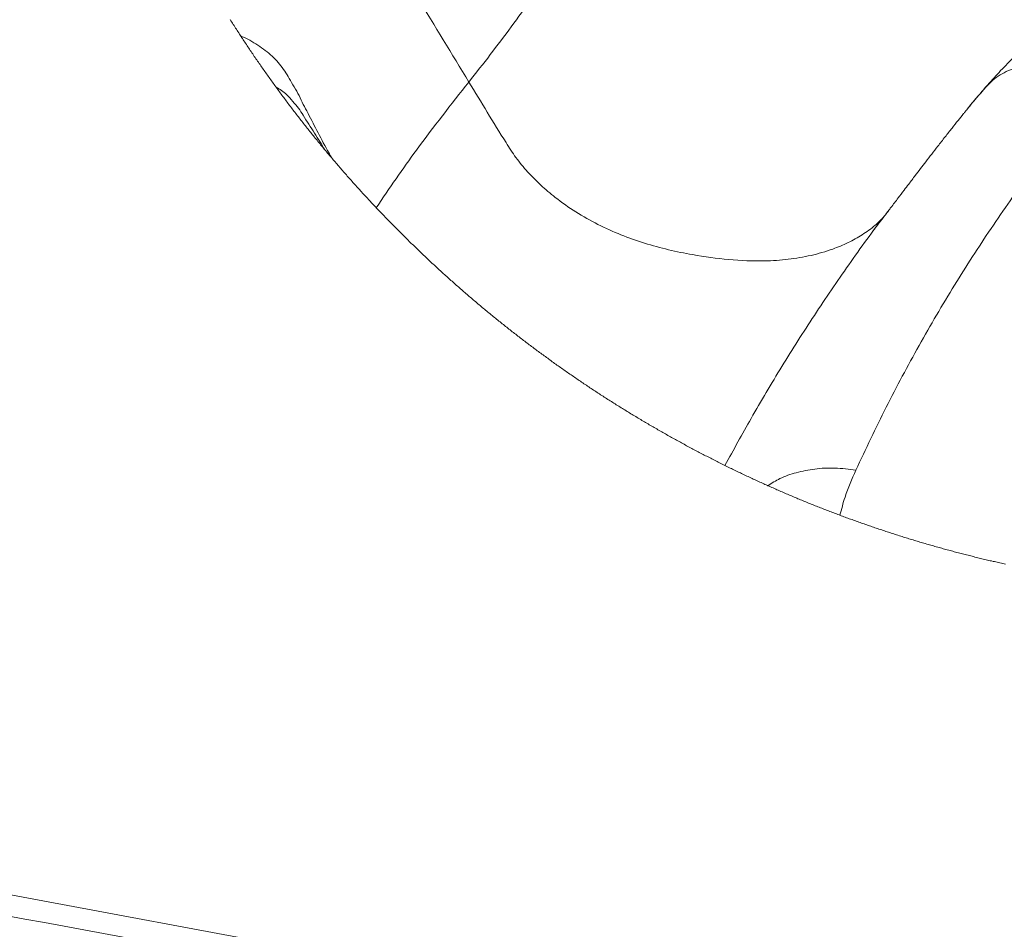
# Model space of a CAD drawing. Units: inches. Extents: x -8602 to 927, y -1074 to 571.
# Drawn here: x -5200 to -5162, y -985 to -951 of the extents above; entities that cross this region are included whole.
import ezdxf

# ---------------------------------------------------------------- set-up
doc = ezdxf.new("R2010")
doc.units = ezdxf.units.IN
doc.header["$MEASUREMENT"] = 0
doc.linetypes.add('SLD-Solid', pattern=[0])
doc.layers.get('0').update_dxf_attribs({"linetype": 'SLD-Solid'})

msp = doc.modelspace()

# ---------------------------------------------------------------- linework, layer by layer
at = {"color": 7, "linetype": 'Continuous', "lineweight": 15}
msp.add_line((-5140.297, -995.103), (-5233.021, -977.853), dxfattribs=at)
at = {"color": 7, "linetype": 'Continuous', "lineweight": 0, "flags": 128}
msp.add_lwpolyline([(-5191.538, -950.884), (-5191.509, -950.929), (-5191.48, -950.975), (-5191.451, -951.021), (-5191.422, -951.066), (-5191.393, -951.112), (-5191.364, -951.157), (-5191.335, -951.203), (-5191.306, -951.248), (-5191.276, -951.294), (-5191.247, -951.339), (-5191.217, -951.385), (-5191.188, -951.43), (-5191.158, -951.475), (-5191.136, -951.51), (-5191.106, -951.555), (-5191.076, -951.6), (-5191.047, -951.646), (-5191.017, -951.691), (-5190.987, -951.736), (-5190.957, -951.781), (-5190.927, -951.826), (-5190.897, -951.871), (-5190.867, -951.916), (-5190.837, -951.961), (-5190.807, -952.006), (-5190.777, -952.051), (-5190.746, -952.095), (-5190.716, -952.14), (-5190.686, -952.185), (-5190.655, -952.23), (-5190.625, -952.274), (-5190.594, -952.319), (-5190.564, -952.364), (-5190.533, -952.408), (-5190.503, -952.453), (-5190.472, -952.497), (-5190.441, -952.542), (-5190.41, -952.586), (-5190.379, -952.631), (-5190.348, -952.675), (-5190.317, -952.719), (-5190.286, -952.764), (-5190.255, -952.808), (-5190.224, -952.852), (-5190.193, -952.896), (-5190.162, -952.941), (-5190.13, -952.985), (-5190.099, -953.029), (-5190.068, -953.073), (-5190.036, -953.117), (-5190.005, -953.161), (-5189.973, -953.205), (-5189.942, -953.249), (-5189.91, -953.292), (-5189.878, -953.336), (-5189.846, -953.38), (-5189.815, -953.424), (-5189.803, -953.44), (-5189.771, -953.484), (-5189.739, -953.528), (-5189.707, -953.571), (-5189.675, -953.615), (-5189.643, -953.659), (-5189.611, -953.702), (-5189.578, -953.746), (-5189.546, -953.789), (-5189.514, -953.832), (-5189.482, -953.876), (-5189.449, -953.919), (-5189.417, -953.962), (-5189.384, -954.006), (-5189.352, -954.049), (-5189.319, -954.092), (-5189.287, -954.135), (-5189.254, -954.178), (-5189.221, -954.221), (-5189.188, -954.264), (-5189.156, -954.307), (-5189.123, -954.35), (-5189.09, -954.393), (-5189.057, -954.436), (-5189.024, -954.479), (-5188.991, -954.522), (-5188.958, -954.564), (-5188.924, -954.607), (-5188.891, -954.65), (-5188.858, -954.692), (-5188.825, -954.735), (-5188.791, -954.778), (-5188.758, -954.82), (-5188.724, -954.863), (-5188.691, -954.905), (-5188.657, -954.947), (-5188.624, -954.99), (-5188.59, -955.032), (-5188.556, -955.074), (-5188.522, -955.117), (-5188.489, -955.159), (-5188.455, -955.201), (-5188.421, -955.243), (-5188.387, -955.285), (-5188.353, -955.327), (-5188.319, -955.369), (-5188.285, -955.411), (-5188.25, -955.453), (-5188.216, -955.495), (-5188.182, -955.537), (-5188.148, -955.579), (-5188.113, -955.621), (-5188.079, -955.662), (-5188.044, -955.704), (-5188.01, -955.746), (-5187.975, -955.787), (-5187.952, -955.816), (-5187.917, -955.858), (-5187.882, -955.899), (-5187.848, -955.941), (-5187.813, -955.982), (-5187.778, -956.023), (-5187.743, -956.065), (-5187.708, -956.106), (-5187.705, -956.11), (-5187.67, -956.151), (-5187.635, -956.192), (-5187.6, -956.234), (-5187.565, -956.275), (-5187.53, -956.316), (-5187.494, -956.357), (-5187.459, -956.398), (-5187.424, -956.439), (-5187.388, -956.48), (-5187.353, -956.521), (-5187.318, -956.562), (-5187.282, -956.602), (-5187.247, -956.643), (-5187.211, -956.684), (-5187.175, -956.725), (-5187.14, -956.765), (-5187.104, -956.806), (-5187.068, -956.846), (-5187.032, -956.887), (-5186.996, -956.927), (-5186.96, -956.968), (-5186.925, -957.008), (-5186.889, -957.049), (-5186.852, -957.089), (-5186.816, -957.129), (-5186.78, -957.169), (-5186.744, -957.21), (-5186.708, -957.25), (-5186.671, -957.29), (-5186.635, -957.33), (-5186.599, -957.37), (-5186.562, -957.41), (-5186.526, -957.45), (-5186.489, -957.49), (-5186.453, -957.53), (-5186.416, -957.569), (-5186.379, -957.609), (-5186.343, -957.649), (-5186.306, -957.689), (-5186.269, -957.728), (-5186.232, -957.768), (-5186.195, -957.807), (-5186.158, -957.847), (-5186.121, -957.886), (-5186.084, -957.926), (-5186.047, -957.965), (-5186.01, -958.004), (-5186.009, -958.006), (-5185.972, -958.045), (-5185.935, -958.084), (-5185.898, -958.123), (-5185.86, -958.162), (-5185.823, -958.202), (-5185.786, -958.241), (-5185.748, -958.28), (-5185.711, -958.319), (-5185.673, -958.358), (-5185.635, -958.397), (-5185.598, -958.435), (-5185.56, -958.474), (-5185.522, -958.513), (-5185.485, -958.552), (-5185.447, -958.59), (-5185.409, -958.629), (-5185.371, -958.668), (-5185.333, -958.706), (-5185.295, -958.745), (-5185.257, -958.783), (-5185.219, -958.822), (-5185.181, -958.86), (-5185.143, -958.898), (-5185.105, -958.937), (-5185.066, -958.975), (-5185.028, -959.013), (-5184.99, -959.051), (-5184.951, -959.089), (-5184.913, -959.127), (-5184.874, -959.165), (-5184.836, -959.203), (-5184.797, -959.241), (-5184.759, -959.279), (-5184.72, -959.317), (-5184.681, -959.355), (-5184.643, -959.392), (-5184.604, -959.43), (-5184.565, -959.468), (-5184.526, -959.505), (-5184.487, -959.543), (-5184.448, -959.581), (-5184.409, -959.618), (-5184.37, -959.655), (-5184.331, -959.693), (-5184.292, -959.73), (-5184.253, -959.767), (-5184.214, -959.805), (-5184.174, -959.842), (-5184.135, -959.879), (-5184.096, -959.916), (-5184.056, -959.953), (-5184.017, -959.99), (-5183.978, -960.027), (-5183.938, -960.064), (-5183.898, -960.101), (-5183.859, -960.138), (-5183.819, -960.175), (-5183.78, -960.211), (-5183.74, -960.248), (-5183.7, -960.285), (-5183.66, -960.321), (-5183.62, -960.358), (-5183.58, -960.395), (-5183.541, -960.431), (-5183.501, -960.467), (-5183.461, -960.504), (-5183.42, -960.54), (-5183.38, -960.576), (-5183.34, -960.613), (-5183.3, -960.649), (-5183.26, -960.685), (-5183.219, -960.721), (-5183.179, -960.757), (-5183.139, -960.793), (-5183.098, -960.829), (-5183.058, -960.865), (-5183.017, -960.901), (-5182.977, -960.937), (-5182.936, -960.972), (-5182.896, -961.008), (-5182.855, -961.044), (-5182.814, -961.079), (-5182.774, -961.115), (-5182.733, -961.151), (-5182.692, -961.186), (-5182.651, -961.221), (-5182.61, -961.257), (-5182.569, -961.292), (-5182.528, -961.328), (-5182.487, -961.363), (-5182.446, -961.398), (-5182.405, -961.433), (-5182.364, -961.468), (-5182.323, -961.503), (-5182.282, -961.538), (-5182.24, -961.573), (-5182.199, -961.608), (-5182.158, -961.643), (-5182.116, -961.678), (-5182.075, -961.713), (-5182.033, -961.747), (-5181.992, -961.782), (-5181.95, -961.817), (-5181.909, -961.851), (-5181.867, -961.886), (-5181.825, -961.92), (-5181.784, -961.955), (-5181.742, -961.989), (-5181.7, -962.023), (-5181.658, -962.058), (-5181.616, -962.092), (-5181.575, -962.126), (-5181.533, -962.16), (-5181.491, -962.194), (-5181.449, -962.228), (-5181.406, -962.262), (-5181.364, -962.296), (-5181.322, -962.33), (-5181.28, -962.364), (-5181.238, -962.398), (-5181.196, -962.432), (-5181.153, -962.465), (-5181.111, -962.499), (-5181.069, -962.533), (-5181.026, -962.566), (-5180.984, -962.6), (-5180.941, -962.633), (-5180.899, -962.666), (-5180.856, -962.7), (-5180.813, -962.733), (-5180.771, -962.766), (-5180.728, -962.8), (-5180.685, -962.833), (-5180.643, -962.866), (-5180.6, -962.899), (-5180.557, -962.932), (-5180.514, -962.965), (-5180.471, -962.998), (-5180.428, -963.031), (-5180.385, -963.063), (-5180.342, -963.096), (-5180.299, -963.129), (-5180.256, -963.162), (-5180.213, -963.194), (-5180.17, -963.227), (-5180.126, -963.259), (-5180.083, -963.292), (-5180.04, -963.324), (-5179.996, -963.356), (-5179.953, -963.389), (-5179.91, -963.421), (-5179.866, -963.453), (-5179.823, -963.485), (-5179.779, -963.517), (-5179.736, -963.55), (-5179.692, -963.582), (-5179.648, -963.613), (-5179.605, -963.645), (-5179.561, -963.677), (-5179.517, -963.709), (-5179.473, -963.741), (-5179.43, -963.772), (-5179.386, -963.804), (-5179.342, -963.836), (-5179.298, -963.867), (-5179.254, -963.899), (-5179.21, -963.93), (-5179.166, -963.962), (-5179.122, -963.993), (-5179.078, -964.024), (-5179.033, -964.055), (-5178.989, -964.087), (-5178.945, -964.118), (-5178.901, -964.149), (-5178.856, -964.18), (-5178.812, -964.211), (-5178.768, -964.242), (-5178.723, -964.273), (-5178.679, -964.304), (-5178.634, -964.334), (-5178.59, -964.365), (-5178.545, -964.396), (-5178.501, -964.426), (-5178.456, -964.457), (-5178.412, -964.487), (-5178.367, -964.518), (-5178.322, -964.548), (-5178.277, -964.579), (-5178.233, -964.609), (-5178.188, -964.639), (-5178.143, -964.669), (-5178.098, -964.7), (-5178.053, -964.73), (-5178.008, -964.76), (-5177.963, -964.79), (-5177.918, -964.82), (-5177.873, -964.85), (-5177.828, -964.879), (-5177.783, -964.909), (-5177.737, -964.939), (-5177.692, -964.969), (-5177.647, -964.998), (-5177.602, -965.028), (-5177.556, -965.057), (-5177.511, -965.087), (-5177.466, -965.116), (-5177.42, -965.146), (-5177.375, -965.175), (-5177.329, -965.204), (-5177.284, -965.233), (-5177.238, -965.263), (-5177.193, -965.292), (-5177.147, -965.321), (-5177.101, -965.35), (-5177.056, -965.379), (-5177.01, -965.408), (-5176.964, -965.436), (-5176.918, -965.465), (-5176.873, -965.494), (-5176.827, -965.523), (-5176.781, -965.551), (-5176.735, -965.58), (-5176.689, -965.608), (-5176.643, -965.637), (-5176.597, -965.665), (-5176.551, -965.694), (-5176.505, -965.722), (-5176.459, -965.75), (-5176.413, -965.778), (-5176.366, -965.806), (-5176.32, -965.835), (-5176.274, -965.863), (-5176.228, -965.891), (-5176.181, -965.918), (-5176.135, -965.946), (-5176.089, -965.974), (-5176.042, -966.002), (-5175.996, -966.03), (-5175.949, -966.057), (-5175.903, -966.085), (-5175.856, -966.112), (-5175.81, -966.14), (-5175.763, -966.167), (-5175.716, -966.195), (-5175.67, -966.222), (-5175.623, -966.249), (-5175.576, -966.277), (-5175.529, -966.304), (-5175.483, -966.331), (-5175.436, -966.358), (-5175.389, -966.385), (-5175.342, -966.412), (-5175.295, -966.439), (-5175.248, -966.466), (-5175.201, -966.492), (-5175.154, -966.519), (-5175.107, -966.546), (-5175.06, -966.573), (-5175.013, -966.599), (-5174.966, -966.626), (-5174.919, -966.652), (-5174.871, -966.679), (-5174.824, -966.705), (-5174.777, -966.731), (-5174.73, -966.757), (-5174.682, -966.784), (-5174.635, -966.81), (-5174.588, -966.836), (-5174.54, -966.862), (-5174.493, -966.888), (-5174.445, -966.914), (-5174.398, -966.94), (-5174.35, -966.965), (-5174.303, -966.991), (-5174.255, -967.017), (-5174.207, -967.042), (-5174.16, -967.068), (-5174.112, -967.094), (-5174.064, -967.119), (-5174.017, -967.144), (-5173.969, -967.17), (-5173.921, -967.195), (-5173.873, -967.22), (-5173.825, -967.246), (-5173.777, -967.271), (-5173.729, -967.296), (-5173.682, -967.321), (-5173.634, -967.346), (-5173.586, -967.371), (-5173.538, -967.396), (-5173.489, -967.42), (-5173.441, -967.445), (-5173.393, -967.47), (-5173.345, -967.494), (-5173.297, -967.519), (-5173.249, -967.544), (-5173.2, -967.568), (-5173.152, -967.592), (-5173.104, -967.617), (-5173.056, -967.641), (-5173.007, -967.665), (-5172.959, -967.69), (-5172.91, -967.714), (-5172.862, -967.738), (-5172.814, -967.762), (-5172.805, -967.766), (-5172.756, -967.79), (-5172.708, -967.814), (-5172.659, -967.838), (-5172.61, -967.862), (-5172.562, -967.885), (-5172.513, -967.909), (-5172.465, -967.933), (-5172.416, -967.956), (-5172.367, -967.98), (-5172.318, -968.003), (-5172.27, -968.027), (-5172.221, -968.05), (-5172.172, -968.073), (-5172.123, -968.096), (-5172.074, -968.12), (-5172.025, -968.143), (-5171.976, -968.166), (-5171.927, -968.189), (-5171.878, -968.212), (-5171.829, -968.235), (-5171.78, -968.257), (-5171.731, -968.28), (-5171.682, -968.303), (-5171.633, -968.325), (-5171.584, -968.348), (-5171.535, -968.371), (-5171.486, -968.393), (-5171.436, -968.416), (-5171.387, -968.438), (-5171.338, -968.46), (-5171.289, -968.482), (-5171.239, -968.505), (-5171.19, -968.527), (-5171.181, -968.531), (-5171.131, -968.553), (-5171.082, -968.575), (-5171.033, -968.597), (-5170.983, -968.619), (-5170.934, -968.641), (-5170.884, -968.662), (-5170.835, -968.684), (-5170.785, -968.706), (-5170.736, -968.727), (-5170.686, -968.749), (-5170.636, -968.77), (-5170.587, -968.792), (-5170.537, -968.813), (-5170.487, -968.835), (-5170.437, -968.856), (-5170.388, -968.877), (-5170.338, -968.898), (-5170.288, -968.919), (-5170.238, -968.94), (-5170.188, -968.961), (-5170.139, -968.982), (-5170.089, -969.003), (-5170.039, -969.024), (-5169.989, -969.045), (-5169.939, -969.065), (-5169.889, -969.086), (-5169.839, -969.106), (-5169.789, -969.127), (-5169.739, -969.147), (-5169.689, -969.168), (-5169.638, -969.188), (-5169.588, -969.208), (-5169.538, -969.229), (-5169.488, -969.249), (-5169.438, -969.269), (-5169.388, -969.289), (-5169.337, -969.309), (-5169.287, -969.329), (-5169.237, -969.349), (-5169.186, -969.369), (-5169.136, -969.388), (-5169.086, -969.408), (-5169.035, -969.428), (-5168.985, -969.447), (-5168.934, -969.467), (-5168.884, -969.486), (-5168.833, -969.506), (-5168.783, -969.525), (-5168.732, -969.544), (-5168.682, -969.563), (-5168.631, -969.583), (-5168.581, -969.602), (-5168.53, -969.621), (-5168.479, -969.64), (-5168.451, -969.65), (-5168.4, -969.669), (-5168.349, -969.688), (-5168.299, -969.707), (-5168.248, -969.726), (-5168.197, -969.744), (-5168.146, -969.763), (-5168.096, -969.781), (-5168.045, -969.8), (-5167.994, -969.818), (-5167.943, -969.837), (-5167.892, -969.855), (-5167.841, -969.873), (-5167.79, -969.891), (-5167.739, -969.91), (-5167.688, -969.928), (-5167.637, -969.946), (-5167.586, -969.964), (-5167.535, -969.981), (-5167.484, -969.999), (-5167.433, -970.017), (-5167.382, -970.035), (-5167.331, -970.052), (-5167.28, -970.07), (-5167.229, -970.088), (-5167.177, -970.105), (-5167.126, -970.123), (-5167.075, -970.14), (-5167.024, -970.157), (-5166.972, -970.174), (-5166.921, -970.192), (-5166.87, -970.209), (-5166.819, -970.226), (-5166.767, -970.243), (-5166.716, -970.26), (-5166.664, -970.277), (-5166.613, -970.293), (-5166.562, -970.31), (-5166.51, -970.327), (-5166.459, -970.344), (-5166.407, -970.36), (-5166.356, -970.377), (-5166.304, -970.393), (-5166.253, -970.409), (-5166.201, -970.426), (-5166.15, -970.442), (-5166.098, -970.458), (-5166.046, -970.475), (-5165.995, -970.491), (-5165.943, -970.507), (-5165.891, -970.523), (-5165.84, -970.539), (-5165.788, -970.554), (-5165.736, -970.57), (-5165.684, -970.586), (-5165.633, -970.602), (-5165.581, -970.617), (-5165.529, -970.633), (-5165.477, -970.648), (-5165.425, -970.664), (-5165.374, -970.679), (-5165.322, -970.695), (-5165.27, -970.71), (-5165.218, -970.725), (-5165.166, -970.74), (-5165.114, -970.755), (-5165.062, -970.77), (-5165.01, -970.785), (-5164.958, -970.8), (-5164.906, -970.815), (-5164.854, -970.83), (-5164.802, -970.844), (-5164.75, -970.859), (-5164.698, -970.874), (-5164.646, -970.888), (-5164.594, -970.903), (-5164.542, -970.917), (-5164.489, -970.931), (-5164.437, -970.946), (-5164.385, -970.96), (-5164.333, -970.974), (-5164.281, -970.988), (-5164.228, -971.002), (-5164.176, -971.016), (-5164.124, -971.03), (-5164.072, -971.044), (-5164.019, -971.058), (-5163.967, -971.072), (-5163.915, -971.085), (-5163.862, -971.099), (-5163.81, -971.113), (-5163.758, -971.126), (-5163.705, -971.14), (-5163.653, -971.153), (-5163.6, -971.166), (-5163.548, -971.18), (-5163.496, -971.193), (-5163.443, -971.206), (-5163.391, -971.219), (-5163.338, -971.232), (-5163.286, -971.245), (-5163.233, -971.258), (-5163.181, -971.271), (-5163.128, -971.283), (-5163.075, -971.296), (-5163.023, -971.309), (-5162.97, -971.321), (-5162.918, -971.334), (-5162.865, -971.346), (-5162.812, -971.359), (-5162.76, -971.371), (-5162.707, -971.383), (-5162.654, -971.396), (-5162.602, -971.408), (-5162.549, -971.42), (-5162.496, -971.432), (-5162.443, -971.444), (-5162.391, -971.456), (-5162.338, -971.468), (-5162.285, -971.48), (-5162.232, -971.491), (-5162.18, -971.503)], dxfattribs=at)
at = {"color": 7, "linetype": 'Continuous', "lineweight": 15}
for points, knots in [([(-5191.387, -942.638), (-5191.115, -942.694), (-5190.568, -942.807), (-5189.781, -943.122), (-5189.032, -943.538), (-5188.346, -944.065), (-5187.735, -944.688), (-5187.26, -945.425), (-5186.807, -946.181), (-5185.862, -947.725), (-5184.428, -950.082), (-5183.146, -952.185), (-5182.498, -953.247)], [0, 0, 0, 0, 0.05807, 0.11717, 0.177034, 0.237407, 0.298103, 0.359091, 0.42079, 0.483212, 0.738847, 1, 1, 1, 1]), ([(-5177.885, -946.864), (-5178.381, -947.583), (-5179.374, -949.02), (-5180.878, -951.174), (-5181.957, -952.555), (-5182.498, -953.247)], [0, 0, 0, 0, 0.332546, 0.665352, 1, 1, 1, 1]), ([(-5191.136, -951.51), (-5191.128, -951.513), (-5190.898, -951.596), (-5190.488, -951.838), (-5190.028, -952.182), (-5189.718, -952.505), (-5189.513, -952.763), (-5189.34, -953.05), (-5189.163, -953.357), (-5188.97, -953.672), (-5188.816, -954.015), (-5188.565, -954.474), (-5188.258, -955.087), (-5187.948, -955.677), (-5187.756, -956.018), (-5187.705, -956.11)], [0, 0, 0, 0, 0.004294, 0.124624, 0.240467, 0.29694, 0.352732, 0.408148, 0.468015, 0.533458, 0.596484, 0.659654, 0.80044, 0.946173, 1, 1, 1, 1]), ([(-5161.616, -952.068), (-5161.625, -952.077), (-5161.71, -952.154), (-5161.875, -952.314), (-5162.116, -952.555), (-5162.365, -952.814), (-5162.615, -953.084), (-5162.894, -953.397), (-5163.242, -953.799), (-5163.501, -954.113), (-5163.649, -954.294)], [0, 0, 0, 0, 0.0124175, 0.1146284, 0.2281655, 0.3507406, 0.4717934, 0.5950223, 0.7674162, 1, 1, 1, 1]), ([(-5157.987, -952.659), (-5158.556, -953.319), (-5159.687, -954.632), (-5161.264, -956.684), (-5162.743, -958.78), (-5164.144, -960.957), (-5165.467, -963.215), (-5166.717, -965.551), (-5167.471, -967.144), (-5167.847, -967.94)], [0, 0, 0, 0, 0.14323, 0.284827, 0.425192, 0.564773, 0.710276, 0.855243, 1, 1, 1, 1]), ([(-5186.009, -958.006), (-5185.509, -957.272), (-5184.397, -955.643), (-5183.172, -954.097), (-5182.498, -953.247)], [0, 0, 0, 0, 0.450191, 1, 1, 1, 1]), ([(-5187.952, -955.816), (-5188.082, -955.605), (-5188.353, -955.166), (-5188.693, -954.645), (-5188.946, -954.226), (-5189.174, -953.981), (-5189.371, -953.741), (-5189.59, -953.566), (-5189.732, -953.482), (-5189.803, -953.44)], [0, 0, 0, 0, 0.2439699, 0.5089568, 0.6136612, 0.7252511, 0.8372687, 0.9194558, 1, 1, 1, 1]), ([(-5163.733, -954.398), (-5163.746, -954.414), (-5163.826, -954.514), (-5163.983, -954.71), (-5164.215, -955.002), (-5164.473, -955.329), (-5164.806, -955.755), (-5165.183, -956.243), (-5165.507, -956.666), (-5165.722, -956.949), (-5165.863, -957.134), (-5166.038, -957.364), (-5166.263, -957.66), (-5166.459, -957.918), (-5166.581, -958.078), (-5166.611, -958.117)], [0, 0, 0, 0, 0.01254, 0.08192, 0.160367, 0.25043, 0.347601, 0.504941, 0.644556, 0.687142, 0.731772, 0.792827, 0.871714, 0.968635, 1, 1, 1, 1]), ([(-5163.649, -954.294), (-5163.652, -954.297), (-5163.681, -954.331), (-5163.708, -954.367), (-5163.732, -954.4)], [0, 0, 0, 0, 0.09429, 1, 1, 1, 1]), ([(-5166.595, -958.096), (-5166.654, -958.174), (-5166.777, -958.335), (-5166.945, -958.555), (-5167.076, -958.727), (-5167.154, -958.832), (-5167.19, -958.877), (-5167.202, -958.894), (-5167.203, -958.896)], [0, 0, 0, 0, 0.2908257, 0.6043136, 0.8281692, 0.9371819, 0.9954708, 1, 1, 1, 1]), ([(-5167.847, -967.94), (-5168.111, -967.908), (-5168.628, -967.843), (-5169.39, -967.882), (-5170.089, -968.02), (-5170.695, -968.225), (-5171.03, -968.436), (-5171.181, -968.531)], [0, 0, 0, 0, 0.229465, 0.450742, 0.657498, 0.846146, 1, 1, 1, 1]), ([(-5168.451, -969.65), (-5168.391, -969.42), (-5168.239, -968.833), (-5167.995, -968.278), (-5167.847, -967.94)], [0, 0, 0, 0, 0.392774, 1, 1, 1, 1]), ([(-5140.996, -995.7), (-5141.698, -995.571), (-5145.205, -994.924), (-5159.935, -992.208), (-5181.893, -988.156), (-5202.669, -984.32), (-5218.526, -981.391), (-5226.454, -979.926), (-5232.757, -978.762)], [0, 0, 0, 0, 0.0229314, 0.1146572, 0.4815601, 0.7407801, 0.7939388, 1, 1, 1, 1])]:
    msp.add_open_spline(points, degree=3, knots=knots, dxfattribs=at)
at = {"color": 8, "linetype": 'Continuous', "lineweight": 15}
for points, knots in [([(-5158.436, -952.586), (-5158.702, -952.55), (-5159.233, -952.48), (-5160.027, -952.432), (-5160.745, -952.464), (-5161.372, -952.57), (-5161.849, -952.713), (-5162.232, -952.888), (-5162.54, -953.057), (-5163.019, -953.529), (-5163.37, -953.955), (-5163.649, -954.294)], [0, 0, 0, 0, 0.137377, 0.273092, 0.405799, 0.50314, 0.597479, 0.658574, 0.718165, 0.775553, 1, 1, 1, 1]), ([(-5182.498, -953.247), (-5182.267, -953.629), (-5181.802, -954.395), (-5181.214, -955.353), (-5180.727, -956.122), (-5180.281, -956.658), (-5179.783, -957.16), (-5179.176, -957.674), (-5178.456, -958.178), (-5177.621, -958.65), (-5176.75, -959.041), (-5175.855, -959.358), (-5174.947, -959.605), (-5173.883, -959.821), (-5172.667, -959.991), (-5171.453, -960.042), (-5170.411, -959.973), (-5169.548, -959.828), (-5168.79, -959.609), (-5168.142, -959.339), (-5167.604, -959.038), (-5167.152, -958.72), (-5166.909, -958.476), (-5166.807, -958.375)], [0, 0, 0, 0, 0.071063, 0.142866, 0.179043, 0.216021, 0.253613, 0.291609, 0.342542, 0.393451, 0.444172, 0.494548, 0.544493, 0.593987, 0.667457, 0.739765, 0.787112, 0.833582, 0.879052, 0.912423, 0.945122, 0.977161, 1, 1, 1, 1]), ([(-5166.608, -958.119), (-5166.649, -958.171), (-5167.174, -958.835), (-5168.115, -960.155), (-5169.426, -962.068), (-5170.656, -964.012), (-5171.786, -965.907), (-5172.478, -967.171), (-5172.805, -967.766)], [0, 0, 0, 0, 0.017212, 0.221307, 0.423431, 0.623349, 0.822481, 1, 1, 1, 1])]:
    msp.add_open_spline(points, degree=3, knots=knots, dxfattribs=at)

doc.saveas('drawing.dxf')
